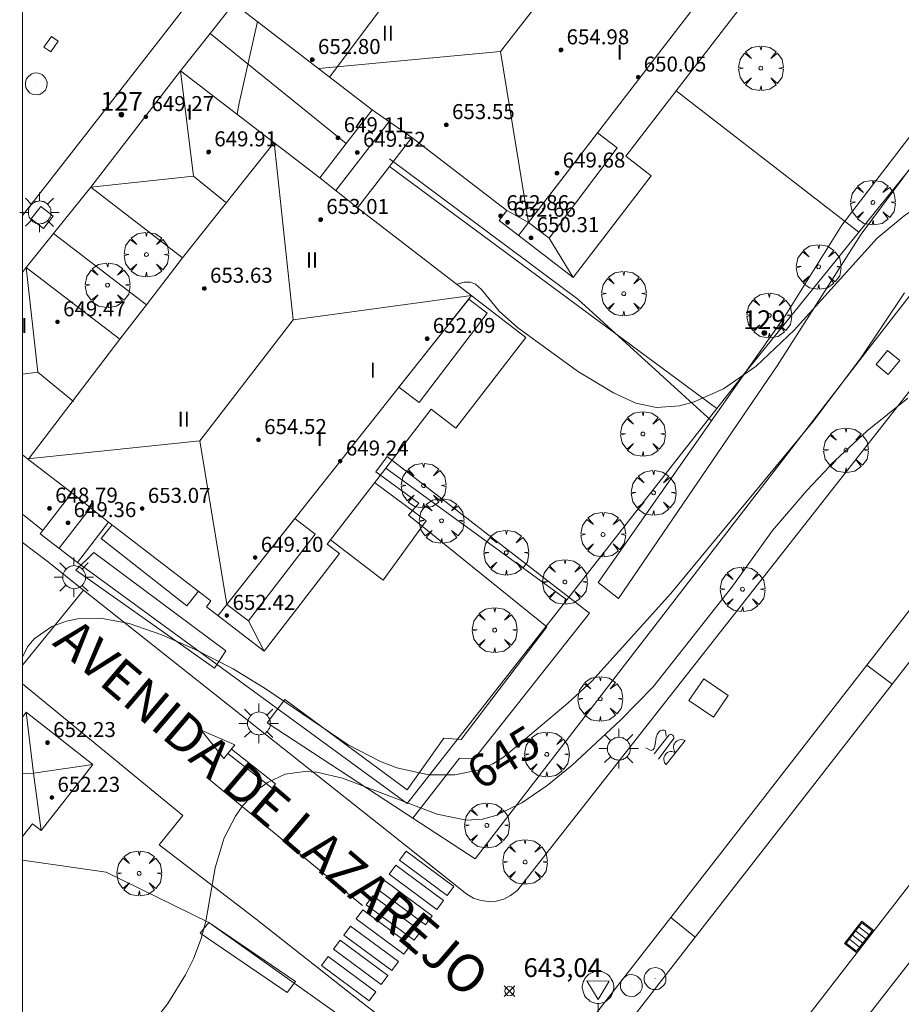
# Model space of a CAD drawing. Units: millimetres. Extents: x 420999 to 422004, y 4486499 to 4487001.
# Drawn here: x 421000 to 421047, y 4486564 to 4486616 of the extents above; entities that cross this region are included whole.
import ezdxf

# ---------------------------------------------------------------- set-up
doc = ezdxf.new("R2010")
doc.units = ezdxf.units.MM
doc.header["$MEASUREMENT"] = 0
doc.layers.get('0').update_dxf_attribs({"lineweight": 9})
for name, color, linetype, lineweight in [('1', 7, 'Continuous', 9), ('f012003p_num_plantas', 252, 'Continuous', 9), ('f022001p_portal', 7, 'Continuous', 9), ('f022001p_portal_texto', 7, 'Continuous', 9), ('f030042l_viaurbana_texto', 7, 'Continuous', 9), ('f031026l_pinturavial', 253, 'Continuous', 9), ('f050002l_curvanivel_cgn', 23, 'Continuous', 9), ('f050002l_curvanivel_mae', 213, 'Continuous', 9), ('f050008p_puntocotaterreno', 7, 'Continuous', 9), ('f050009p_puntocotaconstruccionelevada', 211, 'Continuous', 9), ('f061013p_arbol', 91, 'Continuous', 9), ('f070045l_muro_mur', 30, 'MURO2', 9), ('f070045l_muro_tap', 11, 'MURO2', 9), ('f070045l_puerta', 11, 'Continuous', 9), ('f070047l_seto', 91, 'Continuous', 9), ('f070056l_edificacion_els', 22, 'Continuous', 9), ('f070056l_edificacion_med', 221, 'Continuous', 9), ('f070056s_edificacion_edi', 240, 'Continuous', 9), ('f070058l_elementoconstruido_bordillo', 30, 'Continuous', 9), ('f070066l_obracontencion', 11, 'CONTENCION', 9), ('f081051p_bolardo', 7, 'Continuous', 9), ('f081055p_farola', 7, 'Continuous', 9), ('f081058p_imbornal', 7, 'Continuous', 9), ('f081065p_registro_circular', 7, 'Continuous', 9), ('f081065p_registro_cuadrado', 7, 'Continuous', 9), ('f081065s_registro_cuadrado', 7, 'Continuous', 9), ('f081068p_senal', 7, 'Continuous', 9), ('HOJAS', 7, 'Continuous', 9)]:
    doc.layers.add(name, color=color, linetype=linetype, lineweight=lineweight)
doc.styles.add('ROMANS', font='romans.shx')
doc.styles.get("Standard").update_dxf_attribs({"font": 'arial.ttf'})
doc.styles.add('Style-s7210005_h', font='txt')
doc.linetypes.add('CONTENCION', pattern='A,6.1e-05,[1,obra_contencion.shx,S=1,R=0,X=0,Y=0],-6.120525', length=6.120586)
doc.linetypes.add('MURO2', pattern='A,3.1e-05,[1,muro2.shx,S=1,R=0,X=0,Y=0],-3.058844', length=3.058875)

# ---------------------------------------------------------------- blocks, each defined once
blk = doc.blocks.new('TVK2816N_ACAD_1_FMEBLOCK1')
at = {"layer": 'HOJAS'}
blk.add_lwpolyline([(-500, 250), (500, 250), (500, -250), (-500, -250)], close=True, dxfattribs=at)
blk = doc.blocks.new('punto_cota')
at = {"layer": 'f050008p_puntocotaterreno'}
for points in [[(0, 0), (-0.283, 0.283)], [(0, 0), (-0.283, -0.283)], [(0, 0), (0.283, 0.283)], [(0, 0), (0.283, -0.283)]]:
    blk.add_lwpolyline(points, dxfattribs=at)
blk.add_circle((0, 0), 0.25, dxfattribs=at)
blk = doc.blocks.new('punto_cota_construccion_elevada')
at = {"layer": 'f050009p_puntocotaconstruccionelevada'}
h = blk.add_hatch(color=256, dxfattribs=at)
h.dxf.hatch_style = 1
edge = h.paths.add_edge_path()
edge.add_arc((0, 0), 0.1, 0, 360)
blk.add_circle((0, 0), 0.1, dxfattribs=at)
blk = doc.blocks.new('arbol')
at = {"color": 0, "linetype": 'Continuous', "lineweight": 0, "flags": 128}
for points in [[(0.96, 0.012), (1.2, 0.036), (1.128, 0.468), (0.888, 0.804), (0.528, 0.528), (0.816, 0.876), (0.48, 1.104), (0.048, 1.176), (0.012, 0.96), (-0.048, 1.176), (-0.48, 1.104), (-0.816, 0.876), (-0.504, 0.528), (-0.864, 0.804), (-1.104, 0.468), (-1.188, 0.036), (-0.936, 0.012)], [(-0.936, 0.012), (-1.188, -0.048), (-1.104, -0.48), (-0.864, -0.804), (-0.504, -0.504), (-0.816, -0.876), (-0.48, -1.116)], [(-0.48, -1.116), (-0.048, -1.188), (0.012, -0.936), (0.048, -1.188), (0.48, -1.116), (0.816, -0.876), (0.528, -0.504), (0.888, -0.804), (1.128, -0.48), (1.2, -0.048), (0.96, 0.012)]]:
    blk.add_lwpolyline(points, dxfattribs=at)
at = {"color": 0, "linetype": 'Continuous', "lineweight": 0, "extrusion": (0, 0, -1)}
for start, end in [(180.0229, 7.5946), (7.2233, 180.0229)]:
    blk.add_arc((0, 0), 0.104, start, end, dxfattribs=at)
blk = doc.blocks.new('farola')
at = {"layer": '1'}
for points in [[(0, 1.05, 0), (0, 0.6, 0)], [(-0.75, 0.75, 0), (-0.42, 0.42, 0)], [(0.01, 0.61, 0), (0.09, 0.6, 0), (0.16, 0.58, 0), (0.24, 0.57, 0), (0.3, 0.52, 0), (0.37, 0.49, 0), (0.43, 0.43, 0), (0.48, 0.39, 0), (0.52, 0.31, 0), (0.57, 0.25, 0), (0.6, 0.18, 0), (0.61, 0.1, 0), (0.61, 0.03, 0), (0.61, -0.03, 0), (0.61, -0.11, 0), (0.6, -0.18, 0), (0.57, -0.26, 0), (0.52, -0.32, 0), (0.48, -0.39, 0), (0.43, -0.44, 0), (0.37, -0.5, 0), (0.3, -0.53, 0), (0.24, -0.57, 0), (0.16, -0.59, 0), (0.09, -0.6, 0), (0, -0.62, 0), (-0.06, -0.6, 0), (-0.14, -0.59, 0), (-0.21, -0.57, 0), (-0.27, -0.53, 0), (-0.35, -0.5, 0), (-0.41, -0.44, 0), (-0.45, -0.39, 0), (-0.5, -0.32, 0), (-0.54, -0.26, 0), (-0.57, -0.18, 0), (-0.59, -0.11, 0), (-0.59, -0.03, 0), (-0.59, 0.03, 0), (-0.59, 0.1, 0), (-0.57, 0.18, 0), (-0.54, 0.25, 0), (-0.5, 0.31, 0), (-0.45, 0.39, 0), (-0.41, 0.43, 0), (-0.35, 0.49, 0), (-0.27, 0.52, 0), (-0.21, 0.57, 0), (-0.14, 0.58, 0), (-0.06, 0.6, 0), (0.01, 0.61, 0)], [(0.75, 0.75, 0), (0.43, 0.43, 0)], [(-1.05, 0, 0), (-0.59, 0, 0)], [(1.05, 0, 0), (0.61, 0, 0)], [(-0.75, -0.74, 0), (-0.42, -0.41, 0)], [(0.75, -0.75, 0), (0.43, -0.44, 0)], [(0, -1.05, 0), (0, -0.62, 0)]]:
    blk.add_polyline3d(points, dxfattribs=at)
blk = doc.blocks.new('B129')
at = {"layer": 'f081065p_registro_circular'}
for points in [[(0, 0.591, 0), (0.102, 0.575, 0), (0.22, 0.543, 0), (0.331, 0.48, 0), (0.496, 0.307, 0), (0.575, 0.094, 0), (0.567, -0.134, 0), (0.528, -0.236, 0), (0.472, -0.346, 0), (0.291, -0.496, 0), (0.189, -0.559, 0), (0.071, -0.583, 0), (-0.142, -0.567, 0), (-0.26, -0.52, 0), (-0.354, -0.465, 0), (-0.512, -0.283, 0), (-0.559, -0.181, 0), (-0.583, -0.063, 0), (-0.583, 0.047, 0), (-0.559, 0.165, 0), (-0.52, 0.268, 0), (-0.449, 0.362, 0), (-0.276, 0.52, 0), (-0.157, 0.567, 0), (0, 0.591, 0)], [(0, 0.008, 0), (0, 0, 0), (0, 0.008, 0)]]:
    blk.add_polyline3d(points, dxfattribs=at)
blk = doc.blocks.new('registro_cuadrado')
at = {"layer": 'f081065p_registro_cuadrado'}
blk.add_lwpolyline([(-0.42, 0.416), (-0.42, -0.424), (0.42, -0.424), (0.42, 0.416)], close=True, dxfattribs=at)
blk.add_polyline3d([(0, 0.003, 0), (0, -0.004, 0), (0, 0.003, 0)], dxfattribs=at)
blk = doc.blocks.new('señal')
at = {"layer": 'f081068p_senal'}
for points in [[(0, 2.869, 0), (0.102, 2.852, 0), (0.205, 2.852, 0), (0.307, 2.8, 0), (0.376, 2.766, 0), (0.478, 2.715, 0), (0.563, 2.647, 0), (0.632, 2.561, 0), (0.683, 2.493, 0), (0.734, 2.391, 0), (0.785, 2.305, 0), (0.82, 2.203, 0), (0.837, 2.1, 0), (0.837, 1.981, 0), (0.82, 1.878, 0), (0.785, 1.776, 0), (0.768, 1.69, 0), (0.717, 1.588, 0), (0.666, 1.486, 0), (0.581, 1.417, 0), (0.512, 1.366, 0), (0.427, 1.281, 0), (0.324, 1.229, 0), (0.256, 1.212, 0), (0.154, 1.178, 0), (0.051, 1.161, 0), (-0.051, 1.161, 0), (-0.154, 1.178, 0), (-0.256, 1.212, 0), (-0.342, 1.229, 0), (-0.444, 1.281, 0), (-0.512, 1.366, 0), (-0.598, 1.417, 0), (-0.666, 1.486, 0), (-0.717, 1.588, 0), (-0.768, 1.69, 0), (-0.803, 1.776, 0), (-0.82, 1.878, 0), (-0.854, 1.981, 0), (-0.854, 2.1, 0), (-0.82, 2.203, 0), (-0.803, 2.305, 0), (-0.751, 2.391, 0), (-0.7, 2.493, 0), (-0.649, 2.561, 0), (-0.563, 2.647, 0), (-0.495, 2.715, 0), (-0.393, 2.766, 0), (-0.307, 2.8, 0), (-0.205, 2.852, 0), (-0.102, 2.852, 0), (0, 2.869, 0)], [(0, 1.366, 0), (-0.598, 2.356, 0), (0.581, 2.339, 0), (0, 1.366, 0)], [(0, 1.161, 0), (0, 0, 0)]]:
    blk.add_polyline3d(points, dxfattribs=at)
blk = doc.blocks.new('imbornal_izq')
at = {"layer": 'f081051p_bolardo'}
h = blk.add_hatch(color=256, dxfattribs=at)
h.dxf.hatch_style = 1
h.paths.add_polyline_path([(0, 0), (0, -0.821), (1.499, -0.821), (1.499, 0)])
h.paths.add_polyline_path([(1.434, -0.065), (1.434, -0.756), (0.065, -0.756), (0.065, -0.065)], flags=16)
for p, q in [((0, 0), (1.499, 0)), ((0, -0.821), (0, 0)), ((1.499, 0), (1.499, -0.821)), ((1.499, -0.821), (0, -0.821))]:
    blk.add_line(p, q, dxfattribs=at)
blk.add_lwpolyline([(0.065, -0.065), (1.434, -0.065), (1.434, -0.756), (0.065, -0.756)], close=True, dxfattribs=at)
for points in [[(0.339, -0.065), (0.339, -0.756)], [(0.612, -0.065), (0.612, -0.756)], [(0.886, -0.065), (0.886, -0.756)], [(1.16, -0.065), (1.16, -0.756)]]:
    blk.add_lwpolyline(points, dxfattribs=at)
for p in [(0.339, -0.065), (0.612, -0.065), (0.886, -0.065), (1.16, -0.065)]:
    blk.add_point(p, dxfattribs=at)
blk = doc.blocks.new('portal_catastro')
at = {"layer": 'f022001p_portal'}
h = blk.add_hatch(color=256, dxfattribs=at)
h.dxf.hatch_style = 1
edge = h.paths.add_edge_path()
edge.add_arc((0, 0), 0.125, 0, 360)
blk.add_circle((0, 0), 0.125, dxfattribs=at)

msp = doc.modelspace()

# ---------------------------------------------------------------- linework, layer by layer
at = {"layer": 'f031026l_pinturavial'}
for p, q in [((421034.232, 4486576.651, 643.303), (421035.247, 4486577.927, 643.303)), ((421018.085, 4486569.157, 643.3), (421009.791, 4486575.991, 643.975))]:
    msp.add_line(p, q, dxfattribs=at)
for points in [[(421037.538, 4486580.333, 643.303), (421036.749, 4486579.175, 643.303), (421035.442, 4486580.066, 643.213), (421036.23, 4486581.223, 643.213), (421037.538, 4486580.333, 643.303)], [(421011.296, 4486577.697, 644.202), (421010.72, 4486576.983, 644.202), (421009.506, 4486578.484, 644.202), (421011.296, 4486577.697, 644.202)], [(421033.155, 4486577.543, 643.213), (421033.353, 4486577.431, 643.213), (421033.431, 4486577.41, 643.213), (421033.472, 4486577.414, 643.213), (421033.526, 4486577.446, 643.213), (421033.588, 4486577.533, 643.213), (421033.613, 4486577.595, 643.213), (421033.648, 4486577.725, 643.213), (421033.71, 4486578.106, 643.213), (421033.756, 4486578.247, 643.213), (421033.789, 4486578.313, 643.213), (421033.866, 4486578.409, 643.213), (421033.918, 4486578.448, 643.213), (421033.954, 4486578.464, 643.213), (421034.026, 4486578.481, 643.213), (421034.12, 4486578.481, 643.213), (421034.165, 4486578.469, 643.213), (421034.194, 4486578.445, 643.213), (421034.2, 4486578.427, 643.213), (421034.228, 4486578.162, 643.213)], [(421033.823, 4486576.943, 643.213), (421034.566, 4486577.949, 643.213), (421034.611, 4486577.99, 643.213), (421034.64, 4486578.049, 643.213), (421034.643, 4486578.115, 643.213), (421034.622, 4486578.173, 643.213), (421034.582, 4486578.219, 643.213), (421034.523, 4486578.249, 643.213), (421034.458, 4486578.253, 643.213), (421034.4, 4486578.234, 643.213), (421033.599, 4486577.228, 643.213)], [(421034.736, 4486577.284, 643.303), (421034.693, 4486577.339, 643.303), (421034.659, 4486577.403, 643.303), (421034.636, 4486577.475, 643.303), (421034.626, 4486577.551, 643.303), (421034.63, 4486577.627, 643.303), (421034.648, 4486577.7, 643.303), (421034.677, 4486577.767, 643.303), (421034.716, 4486577.825, 643.303), (421034.763, 4486577.875, 643.303), (421034.822, 4486577.919, 643.303), (421034.889, 4486577.953, 643.303), (421034.962, 4486577.974, 643.303), (421035.038, 4486577.981, 643.303), (421035.113, 4486577.975, 643.303), (421035.184, 4486577.956, 643.303), (421035.247, 4486577.927, 643.303)], [(421010.924, 4486577.236, 644.202), (421013.282, 4486575.393, 644.188), (421013.467, 4486575.63, 644.195), (421011.113, 4486577.47, 644.202)], [(421034.232, 4486576.651, 643.303), (421034.185, 4486576.704, 643.303), (421034.147, 4486576.768, 643.303), (421034.12, 4486576.84, 643.303), (421034.107, 4486576.917, 643.303), (421034.109, 4486576.996, 643.303), (421034.126, 4486577.071, 643.303), (421034.155, 4486577.139, 643.303), (421034.194, 4486577.198, 643.303), (421034.243, 4486577.249, 643.303), (421034.303, 4486577.293, 643.303), (421034.372, 4486577.326, 643.303), (421034.448, 4486577.346, 643.303), (421034.527, 4486577.351, 643.303), (421034.603, 4486577.341, 643.303), (421034.674, 4486577.318, 643.303), (421034.736, 4486577.284, 643.303)], [(421020.404, 4486572.053, 643.3), (421022.945, 4486570.173, 643.3), (421022.587, 4486569.69, 643.3), (421020.047, 4486571.571, 643.3), (421020.404, 4486572.053, 643.3)], [(421019.86, 4486571.306, 643.3), (421022.4, 4486569.426, 643.3), (421022.043, 4486568.944, 643.3), (421019.503, 4486570.824, 643.3), (421019.86, 4486571.306, 643.3)], [(421019.256, 4486570.492, 643.3), (421021.797, 4486568.612, 643.3), (421021.44, 4486568.13, 643.3), (421018.899, 4486570.01, 643.3), (421019.256, 4486570.492, 643.3)], [(421018.642, 4486569.67, 643.3), (421021.182, 4486567.79, 643.3), (421020.825, 4486567.308, 643.3), (421018.285, 4486569.188, 643.3), (421018.642, 4486569.67, 643.3)], [(421018.104, 4486568.93, 643.3), (421020.644, 4486567.05, 643.3), (421020.287, 4486566.567, 643.3), (421017.747, 4486568.448, 643.3), (421018.104, 4486568.93, 643.3)], [(421017.454, 4486568.058, 643.3), (421019.994, 4486566.178, 643.3), (421019.637, 4486565.695, 643.3), (421017.097, 4486567.576, 643.3), (421017.454, 4486568.058, 643.3)], [(421016.892, 4486567.31, 643.3), (421019.432, 4486565.429, 643.3), (421019.075, 4486564.947, 643.3), (421016.535, 4486566.827, 643.3), (421016.892, 4486567.31, 643.3)], [(421016.263, 4486566.448, 643.3), (421018.803, 4486564.568, 643.3), (421018.446, 4486564.085, 643.3), (421015.906, 4486565.966, 643.3), (421016.263, 4486566.448, 643.3)]]:
    msp.add_polyline3d(points, dxfattribs=at)
at = {"layer": 'f050002l_curvanivel_cgn'}
for points in [[(421023.1, 4486602.207, 646), (421023.489, 4486602.321, 646), (421023.833, 4486602.312, 646), (421024.097, 4486602.208, 646), (421024.42, 4486601.929, 646), (421025.346, 4486600.784, 646), (421026.335, 4486599.913, 646), (421029.526, 4486597.588, 646), (421031.433, 4486596.427, 646), (421032.619, 4486595.886, 646), (421033.721, 4486595.656, 646), (421034.938, 4486595.74, 646), (421035.728, 4486595.949, 646), (421037.279, 4486596.641, 646), (421039.015, 4486597.847, 646), (421041.034, 4486599.769, 646), (421045.447, 4486604.667, 646), (421046.885, 4486605.85, 646), (421049.747, 4486607.758, 646), (421051.274, 4486609.172, 646), (421054.873, 4486613.315, 646), (421058.331, 4486617.668, 646)], [(421012.508, 4486616.181, 646), (421011.52, 4486611.844, 646), (421011.423, 4486611.254, 646)], [(421006.865, 4486562.822, 644), (421007.734, 4486563.94, 644), (421008.681, 4486565.469, 644), (421009.101, 4486566.323, 644), (421009.503, 4486567.395, 644), (421009.747, 4486568.325, 644), (421009.77, 4486568.412, 644), (421010.253, 4486571.159, 644), (421010.736, 4486572.761, 644), (421011.333, 4486573.917, 644), (421011.709, 4486574.453, 644), (421012.585, 4486575.373, 644), (421013.065, 4486575.723, 644), (421013.981, 4486576.145, 644), (421015.003, 4486576.294, 644), (421015.663, 4486576.248, 644), (421017.016, 4486575.925, 644), (421022.061, 4486574.021, 644), (421023.617, 4486573.69, 644), (421024.467, 4486573.748, 644), (421025.177, 4486573.94, 644), (421026.56, 4486574.614, 644), (421027.905, 4486575.539, 644), (421029.232, 4486576.632, 644), (421031.801, 4486579.018, 644), (421033.539, 4486580.784, 644), (421037.727, 4486586.089, 644), (421039.894, 4486589.115, 644), (421041.709, 4486591.236, 644), (421043.222, 4486592.831, 644), (421044.917, 4486594.402, 644), (421047.082, 4486596.154, 644)]]:
    msp.add_polyline3d(points, dxfattribs=at)
at = {"layer": 'f050002l_curvanivel_mae'}
msp.add_polyline3d([(421000, 4486582.373, 645), (421000.274, 4486582.912, 645), (421000.632, 4486583.338, 645), (421001.56, 4486583.995, 645), (421002.346, 4486584.289, 645), (421002.923, 4486584.404, 645), (421004.145, 4486584.438, 645), (421005.675, 4486584.16, 645), (421007.416, 4486583.554, 645), (421009.156, 4486582.787, 645), (421011.207, 4486581.756, 645), (421012.97, 4486580.674, 645), (421017.32, 4486577.711, 645), (421019.035, 4486576.813, 645), (421019.913, 4486576.474, 645), (421021.609, 4486576.11, 645), (421022.988, 4486576.108, 645), (421024.3, 4486576.382, 645), (421025.018, 4486576.692, 645), (421025.632, 4486577.078, 645), (421029.005, 4486579.916, 645), (421030.29, 4486581.091, 645), (421034.474, 4486585.762, 645), (421042.04, 4486594.89, 645), (421044.565, 4486598.257, 645), (421046.902, 4486601.759, 645)], dxfattribs=at)
at = {"layer": 'f070045l_muro_mur'}
for p, q in [((421009.982, 4486615.551, 642.97), (421017.218, 4486609.695, 646.097)), ((421001.655, 4486604.908, 642.97), (421006.591, 4486601.118, 645.792))]:
    msp.add_line(p, q, dxfattribs=at)
for points in [[(421008.411, 4486613.571, 642.97), (421009.982, 4486615.551, 642.97), (421011.25, 4486617.15, 642.97)], [(421000.203, 4486603.108, 642.97), (421001.655, 4486604.908, 642.97), (421003.64, 4486607.368, 642.97)]]:
    msp.add_polyline3d(points, dxfattribs=at)
at = {"layer": 'f070045l_muro_tap'}
for p, q in [((421052.718, 4486615.18, 646.579), (421044.476, 4486604.986, 646.466)), ((421044.476, 4486604.986, 645.37), (421034.769, 4486612.501, 646.015)), ((421036.931, 4486595.603, 647.91), (421019.523, 4486608.474, 647.91)), ((421036.931, 4486595.603, 646.333), (421028.946, 4486585.416, 646.046)), ((421028.946, 4486585.416, 647.91), (421019.319, 4486592.42, 647.91))]:
    msp.add_line(p, q, dxfattribs=at)
for points in [[(421044.476, 4486604.986, 646.466), (421038.241, 4486597.273, 646.38), (421036.931, 4486595.603, 646.333)], [(421028.946, 4486585.416, 646.046), (421020.456, 4486574.585, 645.74), (421002.926, 4486587.412, 645.74)]]:
    msp.add_polyline3d(points, dxfattribs=at)
at = {"layer": 'f070045l_puerta'}
msp.add_line((421000, 4486581.948, 645.105), (421003.242, 4486585.938, 644.923), dxfattribs=at)
at = {"layer": 'f070047l_seto'}
for p, q in [((421043.57, 4486605.361, 646.416), (421051.336, 4486615.464, 646.641)), ((421052.055, 4486614.912, 646.641), (421044.602, 4486604.866, 646.416)), ((421014.084, 4486564.522, 644.031), (421009.46, 4486567.68, 644.231))]:
    msp.add_line(p, q, dxfattribs=at)
for points in [[(421036.647, 4486594.948, 646.039), (421029.543, 4486601.413, 646.422), (421019.526, 4486608.885, 646.443)], [(421044.602, 4486604.866, 646.416), (421040.137, 4486597.868, 646.416), (421031.696, 4486585.496, 645.773), (421030.618, 4486586.349, 645.773), (421037.048, 4486595.521, 646.189), (421038.265, 4486597.256, 646.268), (421040.558, 4486600.526, 646.416), (421043.57, 4486605.361, 646.416)], [(421013.024, 4486578.876, 645.998), (421013.954, 4486580.111, 645.998), (421020.457, 4486575.307, 645.298), (421022.417, 4486578.067, 645.956), (421023.331, 4486577.984, 645.956), (421027.883, 4486583.979, 645.773), (421020.536, 4486589.928, 646.157), (421021.077, 4486590.559, 646.157), (421018.788, 4486592.23, 646.157), (421019.406, 4486593.045, 646.157), (421029.055, 4486585.557, 645.812), (421030.149, 4486584.709, 645.773), (421024.034, 4486576.977, 645.298), (421023.247, 4486576.993, 645.298), (421020.764, 4486573.81, 645.298), (421013.024, 4486578.876, 645.998)], [(421002.838, 4486587.005, 645.847), (421003.79, 4486587.932, 645.847), (421010.822, 4486582.705, 645.998), (421010.216, 4486581.78, 645.998), (421002.838, 4486587.005, 645.847)], [(421009.46, 4486567.68, 644.231), (421009.91, 4486568.245, 644.231), (421014.527, 4486565.111, 644.031), (421014.084, 4486564.522, 644.031)]]:
    msp.add_polyline3d(points, dxfattribs=at)
at = {"layer": 'f070056l_edificacion_els'}
msp.add_line((421001.086, 4486589.11, -42607.246), (421000, 4486589.971, -42607.246), dxfattribs=at)
msp.add_line((421001.086, 4486589.11, -42607.246), (421000, 4486589.971, -42607.246), dxfattribs=at)
for points in [[(421018.732, 4486591.658, 648.478), (421021.477, 4486589.624, 648.283), (421019.187, 4486586.474, 648.283), (421016.39, 4486588.613, 648.585)], [(421018.732, 4486591.658, 648.478), (421021.477, 4486589.624, 648.283), (421019.187, 4486586.474, 648.283), (421016.39, 4486588.613, 648.585)], [(421009.36, 4486585.882, -547675.125), (421008.738, 4486585.096, -547675.125), (421004.195, 4486588.689, -547675.125), (421004.769, 4486589.414, -547675.125)]]:
    msp.add_polyline3d(points, dxfattribs=at)
at = {"layer": 'f070056l_edificacion_med'}
for p, q in [((421026.388, 4486604.796, -98867.094), (421040.079, 4486622.639, -98867.094)), ((421030.418, 4486621.078, 656.511), (421025.424, 4486614.584, 656.511)), ((421021.227, 4486619.76, 646.507), (421016.339, 4486613.234, 646.189)), ((421025.424, 4486614.584, 656.511), (421015.756, 4486613.683, 656.511)), ((421025.424, 4486614.584, 656.511), (421026.92, 4486605.489, 656.511)), ((421009.106, 4486607.965, 650.225), (421008.411, 4486613.57, 650.225)), ((421020.716, 4486610.025, 646.189), (421018.602, 4486611.494, 646.189)), ((421016.666, 4486607.194, 650.045), (421019.496, 4486610.873, 650.045)), ((421008.514, 4486603.618, 645.792), (421013.388, 4486609.742, 646.004)), ((421014.392, 4486600.321, 655.769), (421013.388, 4486609.742, 655.769)), ((421009.106, 4486607.965, 650.225), (421003.64, 4486607.368, 650.225)), ((421010.803, 4486606.581, 650.225), (421009.106, 4486607.965, 650.225)), ((421015.817, 4486607.873, 646.004), (421017.825, 4486606.266, 646.242)), ((421026.92, 4486605.489, -3329.306), (421025.767, 4486606.14, -3329.306)), ((421028.014, 4486604.666, 650.628), (421029.284, 4486602.567, 650.522)), ((421000.825, 4486597.537, 650.225), (421000.203, 4486603.108, 650.225)), ((421010.4, 4486584.574, 10168.129), (421023.887, 4486601.603, 10168.129)), ((421014.392, 4486600.321, 655.769), (421023.887, 4486601.603, 655.769)), ((421014.392, 4486600.321, 655.769), (421009.438, 4486593.881, 655.769)), ((421005.177, 4486599.281, 645.792), (421000.31, 4486592.894, 646.057)), ((421000.825, 4486597.537, 650.225), (421000, 4486597.418, 650.225)), ((421002.71, 4486595.971, 650.225), (421000.825, 4486597.537, 650.225)), ((421009.438, 4486593.881, 655.769), (421000.273, 4486592.923, 655.769)), ((421009.438, 4486593.881, 655.769), (421010.879, 4486585.178, 655.769)), ((421004.579, 4486589.56, 646.189), (421002.626, 4486591.113, 646.057)), ((421001.953, 4486588.16, 649.833), (421003.772, 4486590.525, 649.833)), ((421012.017, 4486584.301, 650.23), (421012.856, 4486582.685, 650.124)), ((421000.59, 4486576.198, 648.958), (421000.207, 4486579.436, 648.958)), ((421000.59, 4486576.198, 648.958), (421003.749, 4486576.665, 648.958)), ((421000.59, 4486576.198, 648.958), (421000, 4486576.156, 648.958)), ((421000.59, 4486576.198, 648.958), (421000.992, 4486573.14, 648.958))]:
    msp.add_line(p, q, dxfattribs=at)
for points in [[(421028.014, 4486604.666, 650.628), (421026.92, 4486605.489, 650.628), (421030.585, 4486610.266, 650.628), (421031.635, 4486609.475, 650.628), (421028.014, 4486604.666, 650.628)], [(421021.095, 4486595.916, 650.23), (421020.026, 4486596.728, 650.23), (421023.736, 4486601.412, 650.23), (421024.708, 4486600.674, 650.23), (421021.095, 4486595.916, 650.23)], [(421014.49, 4486589.738, 650.23), (421015.567, 4486588.907, 650.23), (421012.017, 4486584.301, 650.23), (421010.879, 4486585.178, 650.23), (421014.49, 4486589.738, 650.23)]]:
    msp.add_polyline3d(points, dxfattribs=at)
at = {"layer": 'f070056s_edificacion_edi'}
msp.add_polyline3d([(421041.643, 4486621.436, 646.984), (421034.769, 4486612.501, 646.66), (421032.088, 4486609.016, 646.534), (421033.443, 4486607.973, 646.534), (421029.284, 4486602.567, 646.534), (421025.348, 4486605.595, 646.348), (421025.767, 4486606.14, 646.189), (421020.716, 4486610.025, 646.189), (421019.523, 4486608.474, 646.211), (421019.173, 4486608.019, 646.217), (421017.825, 4486606.266, 646.242), (421026.771, 4486599.384, 646.083), (421023.057, 4486594.556, 646.083), (421021.741, 4486595.569, 646.083), (421019.319, 4486592.42, 646.13), (421016.215, 4486588.386, 646.189), (421016.86, 4486587.89, 646.189), (421012.856, 4486582.685, 646.189), (421009.781, 4486585.05, 646.189), (421010.026, 4486585.37, 646.189), (421004.579, 4486589.56, 646.189), (421002.926, 4486587.412, 646.057), (421000.949, 4486588.933, 646.057), (421002.626, 4486591.113, 646.057), (421000.273, 4486592.923, 646.057), (421000, 4486593.133, 646.057), (421000, 4486602.843, 645.803), (421000.203, 4486603.108, 645.792), (421005.177, 4486599.281, 645.792), (421006.591, 4486601.119, 645.792), (421008.514, 4486603.618, 645.792), (421003.64, 4486607.368, 645.924), (421008.411, 4486613.57, 646.004), (421015.817, 4486607.873, 646.004), (421017.218, 4486609.695, 646.097), (421018.602, 4486611.494, 646.189), (421011.25, 4486617.15, 646.189)], dxfattribs=at)
msp.add_polyline3d([(421000, 4486572.828, 644.97), (421000, 4486579.171, 645.129), (421000.207, 4486579.436, 645.129), (421003.749, 4486576.665, 644.97), (421000.992, 4486573.14, 644.97), (421000.528, 4486573.503, 644.97)], close=True, dxfattribs=at)
at = {"layer": 'f070058l_elementoconstruido_bordillo'}
for p, q in [((421046.257, 4486580.938, 643.93), (421044.899, 4486581.943, 643.8)), ((421035.774, 4486567.468, 643.53), (421034.478, 4486568.521, 643.56))]:
    msp.add_line(p, q, dxfattribs=at)
for points in [[(421000, 4486605.868, 645.547), (421001.357, 4486607.58, 645.62), (421015.61, 4486625.887, 646.27), (421030.568, 4486645.197, 646.72), (421049.973, 4486670.037, 647.52), (421073.466, 4486700.546, 648), (421087.082, 4486718.276, 648.47), (421080.188, 4486723.924, 648.61), (421070.582, 4486712.788, 648.14), (421065.341, 4486716.952, 648.26), (421045.816, 4486731.837, 649.11), (421027.082, 4486746.158, 650.24), (421005.405, 4486762.593, 651.28), (421000, 4486766.636, 651.542)], [(421156.956, 4486737.81, 647.79), (421153.332, 4486733.114, 647.71), (421143.568, 4486720.576, 647.34), (421118.103, 4486687.834, 646.51), (421104.571, 4486670.329, 645.99), (421090.63, 4486652.477, 645.57), (421070.028, 4486625.844, 644.76), (421047.308, 4486596.697, 644.04), (421026.35, 4486569.99, 643.34), (421026.288, 4486569.93, 643.34), (421025.962, 4486569.682, 643.27), (421025.595, 4486569.501, 643.27), (421025.2, 4486569.395, 643.36), (421024.791, 4486569.368, 643.36), (421024.385, 4486569.42, 643.36), (421023.997, 4486569.551, 643.17), (421023.642, 4486569.754, 643.17), (421019.477, 4486573.071, 643.7), (421003.242, 4486585.938, 645.07), (421001.312, 4486587.468, 645.15), (421000, 4486588.476, 645.175)], [(421020.764, 4486573.81, 643.58), (421024.074, 4486571.64, 643.61), (421044.976, 4486598.755, 644.85), (421077.275, 4486640.307, 646.46), (421108.482, 4486679.869, 647.19), (421135.727, 4486714.106, 647.33)], [(421123.748, 4486657.677, 646.16), (421120.354, 4486660.019, 646.12), (421035.486, 4486551.144, 643.15), (421033.524, 4486548.626, 643.03), (421033.35, 4486548.404, 643.03), (421021.116, 4486532.709, 642.69), (421019.273, 4486530.345, 642.69), (421018.677, 4486529.581, 642.65), (421017.685, 4486527.717, 642.53), (421018.06, 4486525.877, 642.47), (421021.603, 4486520.3, 642.29), (421024.125, 4486513.135, 641.51), (421025.599, 4486504.497, 641.59), (421024.946, 4486500, 641.47)], [(421088.479, 4486635.517, 645.32), (421077.944, 4486621.826, 645.05), (421067.443, 4486608.18, 644.62), (421066.226, 4486606.598, 644.56), (421056.857, 4486594.56, 644.31), (421046.257, 4486580.938, 643.93), (421035.774, 4486567.468, 643.53), (421031.269, 4486561.678, 643.34)], [(421031.269, 4486561.678, 643.34), (421029.916, 4486562.645, 643.26), (421034.478, 4486568.521, 643.56), (421044.899, 4486581.943, 643.8), (421055.521, 4486595.625, 644.15), (421056.526, 4486596.919, 644.26), (421066.083, 4486609.268, 644.57), (421076.616, 4486622.878, 644.92), (421086.098, 4486635.13, 645.14)], [(421032.048, 4486550.711, 642.98), (421051.249, 4486575.529, 643.7), (421081.084, 4486614.007, 644.73)], [(421000, 4486580.943, 644.889), (421008.538, 4486573.946, 644.17), (421007.268, 4486572.376, 644.31), (421012.426, 4486568.426, 643.83), (421017.541, 4486564.403, 642.99), (421019.195, 4486563.103, 643.05), (421019.254, 4486563.046, 643.05), (421019.488, 4486562.755, 643.05), (421019.654, 4486562.421, 643.05), (421019.746, 4486562.06, 643.05), (421019.758, 4486561.687, 642.84), (421019.692, 4486561.32, 642.84), (421019.549, 4486560.977, 642.96), (421016.113, 4486556.465, 642.9), (421006.611, 4486544.404, 642.66), (421004.025, 4486541.121, 642.52), (421003.936, 4486541.022, 642.52), (421003.421, 4486540.521, 642.52), (421002.854, 4486540.08, 642.62), (421002.241, 4486539.705, 642.51), (421001.591, 4486539.401, 642.58), (421000.91, 4486539.17, 642.57), (421000.208, 4486539.017, 642.6), (421000, 4486538.995, 642.594)]]:
    msp.add_polyline3d(points, dxfattribs=at)
at = {"layer": 'f070066l_obracontencion'}
msp.add_polyline3d([(421000, 4486571.572, 644.33), (421004.456, 4486570.922, 644.33), (421009.91, 4486568.245, 644.33), (421017.692, 4486562.714, 642.8), (421012.809, 4486556.618, 642.84), (421012.108, 4486557.119, 642.84), (421010.713, 4486555.445, 642.84), (421011.575, 4486555.058, 642.84), (421008.792, 4486551.308, 642.84), (421007.637, 4486552.167, 642.84), (421006.242, 4486550.493, 642.84), (421007.393, 4486549.854, 642.84), (421006.915, 4486549.274, 642.84), (421004.604, 4486546.471, 642.84), (421000.481, 4486549.8, 643.05)], dxfattribs=at)
at = {"layer": 'f081065s_registro_cuadrado'}
for points in [[(421001.147, 4486614.818, 645.73), (421001.551, 4486615.397, 645.73), (421001.91, 4486615.147, 645.73), (421001.506, 4486614.567, 645.73)], [(421046.659, 4486598.153, 646.416), (421046.049, 4486597.413, 646.416), (421045.403, 4486597.946, 646.416), (421046.013, 4486598.686, 646.416)]]:
    msp.add_polyline3d(points, close=True, dxfattribs=at)

# ---------------------------------------------------------------- block references
at = {"layer": 'f022001p_portal'}
for p in [(421005.267, 4486611.237), (421039.454, 4486599.622)]:
    msp.add_blockref('portal_catastro', p, dxfattribs=at)
at = {"layer": 'f050008p_puntocotaterreno'}
msp.add_blockref('punto_cota', (421025.899, 4486564.602, 643.039), dxfattribs=at)
at = {"layer": 'f050009p_puntocotaconstruccionelevada'}
for p in [(421028.639, 4486614.673, 654.98), (421015.417, 4486614.157, 652.8), (421032.741, 4486613.224, 650.05), (421006.563, 4486611.121, 649.27), (421022.547, 4486610.694, 653.55), (421016.786, 4486609.996, 649.11), (421009.904, 4486609.246, 649.91), (421017.813, 4486609.221, 649.52), (421028.432, 4486608.118, 649.68), (421025.434, 4486605.847, 652.86), (421015.86, 4486605.647, 653.01), (421025.801, 4486605.502, 652.66), (421027.045, 4486604.68, 650.31), (421009.678, 4486601.988, 653.63), (421001.865, 4486600.205, 649.47), (421021.523, 4486599.316, 652.09), (421012.556, 4486593.937, 654.52), (421016.903, 4486592.795, 649.24), (421001.442, 4486590.289, 648.79), (421006.37, 4486590.277, 653.07), (421002.424, 4486589.52, 649.36), (421012.377, 4486587.671, 649.1), (421010.875, 4486584.583, 652.42), (421001.337, 4486577.817, 652.23), (421001.565, 4486574.903, 652.23)]:
    msp.add_blockref('punto_cota_construccion_elevada', p, dxfattribs=at)
at = {"layer": 'f061013p_arbol'}
for p in [(421039.269, 4486613.7, 646.629), (421045.233, 4486606.557, 646.416), (421006.594, 4486603.787, 645.995), (421042.342, 4486603.135, 646.416), (421004.527, 4486602.158, 645.995), (421031.98, 4486601.709, 646.422), (421039.713, 4486600.55, 646.416), (421032.999, 4486594.244, 646.039), (421043.795, 4486593.381, 645.941), (421021.333, 4486591.495, 646.157), (421033.563, 4486591.116, 646.039), (421022.289, 4486589.62, 646.157), (421030.881, 4486588.898, 646.039), (421025.733, 4486587.928, 646.157), (421028.851, 4486586.369, 645.773), (421038.293, 4486585.981, 643.878), (421025.114, 4486583.81, 645.956), (421030.732, 4486580.151, 645.773), (421027.885, 4486577.198, 645.773), (421024.7, 4486573.418, 645.298), (421026.73, 4486571.472, 645.298), (421006.207, 4486570.865, 645.089)]:
    msp.add_blockref('arbol', p, dxfattribs=at)
at = {"layer": 'f081055p_farola'}
for p in [(421000.906, 4486606.034, 645.995), (421002.739, 4486586.629, 645.085), (421012.568, 4486578.846, 645.998), (421031.709, 4486577.502, 645.773)]:
    msp.add_blockref('farola', p, dxfattribs=at)
at = {"layer": 'f081058p_imbornal', "rotation": 232.271587664882}
msp.add_blockref('imbornal_izq', (421045.285, 4486567.82, 643.459), dxfattribs=at)
msp.add_blockref('imbornal_izq', (421045.285, 4486567.82, 643.459), dxfattribs=at)
msp.add_blockref('imbornal_izq', (421045.285, 4486567.82, 643.459), dxfattribs=at)
at = {"layer": 'f081065p_registro_circular'}
for p in [(421000.739, 4486612.864, 645.73), (421033.647, 4486565.264, 643.431), (421032.385, 4486564.895, 643.431)]:
    msp.add_blockref('B129', p, dxfattribs=at)
at = {"layer": 'f081065p_registro_cuadrado', "rotation": 51.58909643447704}
msp.add_blockref('registro_cuadrado', (421001.047, 4486605.76, 645.995), dxfattribs=at)
at = {"layer": 'f081068p_senal'}
msp.add_blockref('señal', (421030.616, 4486562.787, 643.431), dxfattribs=at)
at = {"layer": 'HOJAS'}
msp.add_blockref('TVK2816N_ACAD_1_FMEBLOCK1', (421500, 4486750), dxfattribs=at)

# ---------------------------------------------------------------- texts
at = {"layer": 'f012003p_num_plantas', "char_height": 0.8, "attachment_point": 5}
for s, insert, width in [('{\\fArial|b0|i0;II}', (421019.432, 4486615.565), 1.6), ('{\\fArial|b0|i0;I}', (421031.758, 4486614.555), 0.8), ('{\\fArial|b0|i0;I}', (421008.895, 4486611.36), 0.8), ('{\\fArial|b0|i0;II}', (421015.399, 4486603.5), 1.6), ('{\\fArial|b0|i0;I}', (421000.105, 4486600.02), 0.8), ('{\\fArial|b0|i0;I}', (421018.635, 4486597.645), 0.8), ('{\\fArial|b0|i0;II}', (421008.581, 4486595.025), 1.6), ('{\\fArial|b0|i0;I}', (421015.813, 4486594), 0.8)]:
    msp.add_mtext(s, dxfattribs=dict(at, insert=insert, width=width))
at = {"layer": 'f022001p_portal_texto', "char_height": 1, "width": 3, "attachment_point": 8}
for s, insert in [('{\\fTrebuchet MS|b0|i0;127}', (421005.267, 4486611.437)), ('{\\fTrebuchet MS|b0|i0;129}', (421039.454, 4486599.822))]:
    msp.add_mtext(s, dxfattribs=dict(at, insert=insert))
at = {"layer": 'f030042l_viaurbana_texto', "insert": (421001.136, 4486582.587, 645), "char_height": 2, "width": 38, "attachment_point": 7, "rotation": 319.5131, "style": 'ROMANS'}
msp.add_mtext('AVENIDA DE LAZAREJO', dxfattribs=at)
at = {"layer": 'f050002l_curvanivel_mae', "insert": (421025.581, 4486577.045, 645), "char_height": 1.75, "width": 5.25, "attachment_point": 5, "rotation": 32.0874}
msp.add_mtext('{\\fRoman|b1|i0;645}', dxfattribs=at)
at = {"layer": 'f050008p_puntocotaterreno', "style": 'Style-s7210005_h'}
msp.add_text('643,04', height=1, dxfattribs=at).set_placement((421026.649, 4486565.352, 643.039))
at = {"layer": 'f050009p_puntocotaconstruccionelevada', "style": 'Style-s7210005_h'}
for s, p in [('654.98', (421028.939, 4486614.973, 654.98)), ('652.80', (421015.717, 4486614.457, 652.8)), ('650.05', (421033.041, 4486613.524, 650.05)), ('649.27', (421006.863, 4486611.421, 649.27)), ('653.55', (421022.847, 4486610.994, 653.55)), ('649.11', (421017.086, 4486610.296, 649.11)), ('649.91', (421010.204, 4486609.546, 649.91)), ('649.52', (421018.113, 4486609.521, 649.52)), ('649.68', (421028.732, 4486608.418, 649.68)), ('652.86', (421025.734, 4486606.147, 652.86)), ('653.01', (421016.16, 4486605.947, 653.01)), ('652.66', (421026.101, 4486605.802, 652.66)), ('650.31', (421027.345, 4486604.98, 650.31)), ('653.63', (421009.978, 4486602.288, 653.63)), ('649.47', (421002.165, 4486600.505, 649.47)), ('652.09', (421021.823, 4486599.616, 652.09)), ('654.52', (421012.856, 4486594.237, 654.52)), ('649.24', (421017.203, 4486593.095, 649.24)), ('648.79', (421001.742, 4486590.589, 648.79)), ('653.07', (421006.67, 4486590.577, 653.07)), ('649.36', (421002.724, 4486589.82, 649.36)), ('649.10', (421012.677, 4486587.971, 649.1)), ('652.42', (421011.175, 4486584.883, 652.42)), ('652.23', (421001.637, 4486578.117, 652.23)), ('652.23', (421001.865, 4486575.203, 652.23))]:
    msp.add_text(s, height=0.8, dxfattribs=at).set_placement(p)

doc.saveas('drawing.dxf')
